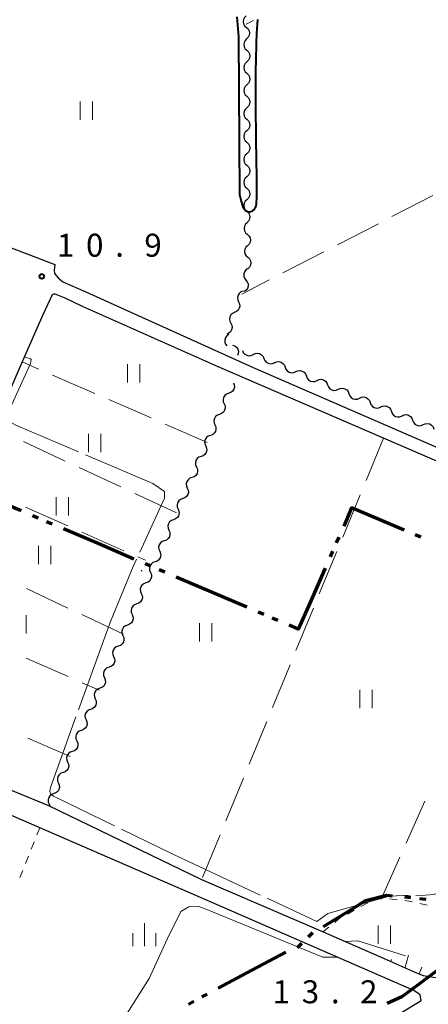
# Model space of a CAD drawing. Units: metres. Extents: x -68000 to -66975, y 36000 to 37500.
# Drawn here: x -67402 to -67335, y 36588 to 36748 of the extents above; entities that cross this region are included whole.
import ezdxf

# ---------------------------------------------------------------- set-up
doc = ezdxf.new("R2010")
doc.units = ezdxf.units.M
for name, color, linetype, lineweight in [('110300_郡市・東京都の区界', 7, 'Continuous', 70), ('210100_道路縁(街区線)', 7, 'Continuous', 30), ('510200_細流', 7, 'Continuous', 30), ('610111_人工斜面(上)', 7, 'Continuous', 30), ('610199_人工斜面(ヒゲ)', 7, 'Continuous', 30), ('630100_植生界', 7, 'Continuous', 30), ('630200_耕地界', 7, 'Continuous', 30), ('631100_田', 7, 'Continuous', 13), ('633400_荒地', 7, 'Continuous', 13), ('710100_等高線(計曲線)', 7, 'Continuous', 40), ('710200_等高線(主曲線)', 7, 'Continuous', 13), ('710300_等高線(補助曲線)', 7, 'Continuous', 13), ('731200_図化機測定による標高点', 7, 'Continuous', 40)]:
    doc.layers.add(name, color=color, linetype=linetype, lineweight=lineweight)
doc.styles.add('Style-WORKING', font='MS Gothic.ttf')

msp = doc.modelspace()

# ---------------------------------------------------------------- linework, layer by layer
at = {"layer": '110300_郡市・東京都の区界', "linetype": 'Continuous', "lineweight": 70}
for p, q in [((-67401.476, 36668.018), (-67407.224, 36670.474)), ((-67398.717, 36666.839), (-67399.637, 36667.232)), ((-67339.067, 36664.874), (-67344.82, 36667.319)), ((-67396.419, 36665.857), (-67397.338, 36666.25)), ((-67388.832, 36662.616), (-67394.579, 36665.071)), ((-67349.707, 36663.714), (-67350.11, 36662.799)), ((-67336.306, 36663.701), (-67337.227, 36664.092)), ((-67383.085, 36660.16), (-67388.832, 36662.616)), ((-67350.715, 36661.426), (-67351.118, 36660.511)), ((-67380.326, 36658.981), (-67381.245, 36659.374)), ((-67351.924, 36658.681), (-67354.443, 36652.961)), ((-67378.027, 36657.999), (-67378.947, 36658.392)), ((-67370.44, 36654.757), (-67376.188, 36657.213)), ((-67364.693, 36652.302), (-67370.44, 36654.757)), ((-67361.934, 36651.123), (-67362.854, 36651.516)), ((-67359.635, 36650.141), (-67360.555, 36650.534)), ((-67339.005, 36605.04), (-67338.01, 36604.941)), ((-67336.517, 36604.794), (-67335.522, 36604.695)), ((-67352.166, 36600.203), (-67346.86, 36603.506)), ((-67354.642, 36598.528), (-67353.926, 36599.225)), ((-67356.434, 36596.784), (-67355.717, 36597.482)), ((-67363.86, 36593.099), (-67358.35, 36596.049)), ((-67369.37, 36590.149), (-67363.86, 36593.099)), ((-67374.218, 36587.553), (-67373.337, 36588.025)), ((-67372.014, 36588.733), (-67371.133, 36589.205))]:
    msp.add_line(p, q, dxfattribs=at)
at = {"layer": '110300_郡市・東京都の区界', "linetype": 'Continuous', "lineweight": 70, "flags": 128}
for points in [[(-67344.82, 36667.319), (-67347.6, 36668.5), (-67348.901, 36665.545)], [(-67354.443, 36652.961), (-67356.31, 36648.72), (-67357.796, 36649.355)], [(-67346.86, 36603.506), (-67345.36, 36604.44), (-67341.94, 36605.33), (-67340.995, 36605.237)], [(-67331.502, 36594.672), (-67331.93, 36594.35), (-67334.98, 36592.06), (-67336.498, 36590.916)], [(-67336.498, 36590.916), (-67339.4, 36588.73), (-67341.785, 36587.654)]]:
    msp.add_lwpolyline(points, dxfattribs=at)
at = {"layer": '210100_道路縁(街区線)', "linetype": 'Continuous', "lineweight": 30, "flags": 128}
for points in [[(-67365.14, 36799.54), (-67373.52, 36791.54), (-67406.76, 36760.49), (-67435.02, 36733.71), (-67438.17, 36731.03), (-67439.53, 36729.81), (-67440.3, 36728.95), (-67440.58, 36728.37), (-67440.68, 36727.8), (-67440.3, 36727.13), (-67439.82, 36726.84), (-67438.19, 36725.97), (-67428.82, 36721.95), (-67404.67, 36711.53), (-67400.19, 36709.82), (-67395.97, 36708.18)], [(-67395.97, 36708.18), (-67396.11, 36707.3), (-67396.02, 36706.72), (-67395.44, 36706.05), (-67394.68, 36705.38), (-67390.95, 36703.75), (-67363.67, 36691.41), (-67331.76, 36677.52), (-67299.49, 36664.02), (-67288.52, 36659.77), (-67287.85, 36659.19), (-67287.09, 36658.42), (-67285.56, 36656.41), (-67274.9, 36638.3), (-67274.04, 36636.76)], [(-67272.46, 36629.51), (-67274.18, 36632.01), (-67287.93, 36655.67), (-67288.89, 36657.13), (-67291.38, 36658.66), (-67316.97, 36668.9), (-67342.4, 36679.89), (-67369.48, 36691.59), (-67391.45, 36701.35), (-67394.32, 36702.69), (-67395.66, 36703.27), (-67396.04, 36703.42), (-67396.42, 36703.27), (-67397.95, 36700.01), (-67401.31, 36692.3), (-67405.98, 36681.59), (-67410.7, 36670.78)], [(-67410.7, 36670.78), (-67414.68, 36662.03), (-67419.01, 36651.94), (-67423.65, 36641.12), (-67427.27, 36632.68), (-67427.16, 36632.34), (-67397, 36619.94), (-67372.05, 36607.89), (-67352.24, 36599.34), (-67342.32, 36594.98), (-67336.9, 36592.63), (-67335.93, 36592.21), (-67331.88, 36591.56), (-67327.83, 36593.57)], [(-67442.07, 36598.46), (-67466.05, 36543.13), (-67466.78, 36540.85), (-67466.1, 36538.27), (-67465.16, 36537.4), (-67464.49, 36537.39), (-67456.66, 36540.97), (-67430.87, 36551.5), (-67397.12, 36565.63), (-67392, 36567.16), (-67380.4, 36570.48), (-67372.21, 36573.63), (-67363.6, 36576.16), (-67353.4, 36580.2), (-67346.14, 36582.95), (-67339.45, 36586.21), (-67336.29, 36588.14), (-67336.41, 36589.09), (-67337.44, 36589.8), (-67353.52, 36596.8), (-67372.62, 36605.12), (-67428.65, 36629.44)]]:
    msp.add_lwpolyline(points, dxfattribs=at)
at = {"layer": '510200_細流', "linetype": 'Continuous', "lineweight": 30, "flags": 128}
for points in [[(-67364.811, 36748.758), (-67365.073, 36748.5), (-67365.236, 36748.172), (-67365.287, 36747.809), (-67365.218, 36747.447), (-67365.038, 36747.128), (-67364.763, 36746.884)], [(-67364.763, 36746.884), (-67364.489, 36746.64), (-67364.309, 36746.32), (-67364.239, 36745.959), (-67364.29, 36745.595), (-67364.454, 36745.267), (-67364.715, 36745.009)], [(-67364.715, 36745.009), (-67364.976, 36744.752), (-67365.14, 36744.423), (-67365.191, 36744.06), (-67365.121, 36743.698), (-67364.941, 36743.379), (-67364.667, 36743.135)], [(-67364.67, 36743.135), (-67364.402, 36742.884), (-67364.23, 36742.56), (-67364.17, 36742.197), (-67364.23, 36741.835), (-67364.402, 36741.511), (-67364.67, 36741.26)], [(-67364.67, 36741.26), (-67364.938, 36741.009), (-67365.11, 36740.685), (-67365.17, 36740.323), (-67365.11, 36739.96), (-67364.938, 36739.636), (-67364.67, 36739.385)], [(-67364.67, 36739.385), (-67364.402, 36739.134), (-67364.23, 36738.81), (-67364.17, 36738.447), (-67364.23, 36738.085), (-67364.402, 36737.761), (-67364.67, 36737.51)], [(-67364.67, 36737.51), (-67364.938, 36737.259), (-67365.11, 36736.935), (-67365.17, 36736.573), (-67365.11, 36736.21), (-67364.938, 36735.886), (-67364.67, 36735.635)], [(-67364.67, 36735.635), (-67364.402, 36735.384), (-67364.23, 36735.06), (-67364.17, 36734.697), (-67364.23, 36734.335), (-67364.402, 36734.011), (-67364.67, 36733.76)], [(-67364.67, 36733.76), (-67364.938, 36733.509), (-67365.11, 36733.185), (-67365.17, 36732.823), (-67365.11, 36732.46), (-67364.938, 36732.136), (-67364.67, 36731.885)], [(-67364.67, 36731.885), (-67364.402, 36731.634), (-67364.23, 36731.31), (-67364.17, 36730.947), (-67364.23, 36730.585), (-67364.402, 36730.261), (-67364.67, 36730.01)], [(-67364.67, 36730.01), (-67364.938, 36729.759), (-67365.11, 36729.435), (-67365.17, 36729.073), (-67365.11, 36728.71), (-67364.938, 36728.386), (-67364.67, 36728.135)], [(-67364.67, 36728.135), (-67364.402, 36727.884), (-67364.23, 36727.56), (-67364.17, 36727.197), (-67364.23, 36726.835), (-67364.402, 36726.511), (-67364.67, 36726.26)], [(-67364.67, 36726.26), (-67364.938, 36726.009), (-67365.11, 36725.685), (-67365.17, 36725.323), (-67365.11, 36724.96), (-67364.938, 36724.636), (-67364.67, 36724.385)], [(-67364.67, 36724.385), (-67364.402, 36724.134), (-67364.23, 36723.81), (-67364.17, 36723.447), (-67364.23, 36723.085), (-67364.402, 36722.761), (-67364.67, 36722.51)], [(-67364.67, 36722.51), (-67364.938, 36722.259), (-67365.11, 36721.935), (-67365.17, 36721.573), (-67365.11, 36721.21), (-67364.938, 36720.886), (-67364.67, 36720.635)], [(-67364.67, 36720.635), (-67364.402, 36720.384), (-67364.23, 36720.06), (-67364.17, 36719.697), (-67364.23, 36719.335), (-67364.402, 36719.011), (-67364.67, 36718.76)], [(-67364.67, 36718.76), (-67364.938, 36718.509), (-67365.11, 36718.185), (-67365.17, 36717.823), (-67365.11, 36717.46), (-67364.938, 36717.136), (-67364.67, 36716.885)], [(-67364.67, 36716.885), (-67364.402, 36716.634), (-67364.23, 36716.31), (-67364.17, 36715.947), (-67364.23, 36715.585), (-67364.402, 36715.261), (-67364.67, 36715.01)], [(-67364.642, 36715.01), (-67364.905, 36714.754), (-67365.071, 36714.427), (-67365.124, 36714.064), (-67365.058, 36713.702), (-67364.88, 36713.382), (-67364.607, 36713.136)], [(-67364.607, 36713.136), (-67364.335, 36712.89), (-67364.157, 36712.569), (-67364.09, 36712.207), (-67364.143, 36711.844), (-67364.309, 36711.517), (-67364.572, 36711.261)], [(-67364.572, 36711.261), (-67364.836, 36711.005), (-67365.002, 36710.678), (-67365.055, 36710.315), (-67364.988, 36709.953), (-67364.81, 36709.632), (-67364.538, 36709.386)], [(-67364.538, 36709.386), (-67364.265, 36709.14), (-67364.087, 36708.819), (-67364.02, 36708.458), (-67364.074, 36708.095), (-67364.24, 36707.767), (-67364.503, 36707.511)], [(-67364.565, 36707.515), (-67364.866, 36707.306), (-67365.083, 36707.01), (-67365.195, 36706.661), (-67365.188, 36706.293), (-67365.065, 36705.947), (-67364.836, 36705.66)], [(-67364.836, 36705.66), (-67364.607, 36705.373), (-67364.484, 36705.028), (-67364.477, 36704.66), (-67364.589, 36704.31), (-67364.806, 36704.014), (-67365.108, 36703.805)], [(-67365.301, 36703.858), (-67365.645, 36703.729), (-67365.927, 36703.495), (-67366.121, 36703.183), (-67366.205, 36702.825), (-67366.169, 36702.46), (-67366.018, 36702.126)], [(-67366.018, 36702.126), (-67365.866, 36701.791), (-67365.831, 36701.426), (-67365.914, 36701.068), (-67366.108, 36700.756), (-67366.391, 36700.522), (-67366.734, 36700.393)], [(-67366.673, 36700.369), (-67367.01, 36700.225), (-67367.283, 36699.979), (-67367.463, 36699.66), (-67367.531, 36699.298), (-67367.48, 36698.935), (-67367.315, 36698.607)], [(-67367.315, 36698.607), (-67367.149, 36698.28), (-67367.098, 36697.916), (-67367.166, 36697.555), (-67367.346, 36697.235), (-67367.619, 36696.99), (-67367.957, 36696.846)], [(-67367.643, 36696.763), (-67367.948, 36696.56), (-67368.172, 36696.268), (-67368.291, 36695.921), (-67368.291, 36695.553), (-67368.175, 36695.205), (-67367.952, 36694.914)], [(-67366.996, 36695.039), (-67366.648, 36694.922), (-67366.358, 36694.698), (-67366.152, 36694.393), (-67366.057, 36694.039), (-67366.079, 36693.673), (-67366.219, 36693.333)], [(-67365.413, 36694.197), (-67365.272, 36693.857), (-67365.029, 36693.582), (-67364.711, 36693.399), (-67364.35, 36693.328), (-67363.986, 36693.375), (-67363.657, 36693.537)], [(-67363.657, 36693.537), (-67363.328, 36693.7), (-67362.964, 36693.747), (-67362.603, 36693.676), (-67362.285, 36693.492), (-67362.043, 36693.217), (-67361.902, 36692.878)], [(-67361.902, 36692.878), (-67361.761, 36692.539), (-67361.518, 36692.264), (-67361.2, 36692.081), (-67360.839, 36692.009), (-67360.476, 36692.057), (-67360.147, 36692.219)], [(-67360.167, 36692.167), (-67359.832, 36692.318), (-67359.467, 36692.353), (-67359.109, 36692.269), (-67358.798, 36692.074), (-67358.565, 36691.791), (-67358.436, 36691.447)], [(-67358.436, 36691.447), (-67358.307, 36691.103), (-67358.074, 36690.82), (-67357.763, 36690.625), (-67357.405, 36690.541), (-67357.039, 36690.576), (-67356.705, 36690.727)], [(-67356.705, 36690.727), (-67356.37, 36690.878), (-67356.005, 36690.912), (-67355.647, 36690.828), (-67355.336, 36690.634), (-67355.102, 36690.35), (-67354.974, 36690.006)], [(-67354.974, 36690.006), (-67354.845, 36689.663), (-67354.612, 36689.379), (-67354.301, 36689.185), (-67353.942, 36689.101), (-67353.577, 36689.135), (-67353.243, 36689.286)], [(-67353.243, 36689.286), (-67352.908, 36689.437), (-67352.543, 36689.472), (-67352.184, 36689.388), (-67351.873, 36689.193), (-67351.64, 36688.91), (-67351.511, 36688.566)], [(-67366.88, 36688.91), (-67366.735, 36688.573), (-67366.707, 36688.207), (-67366.798, 36687.85), (-67366.998, 36687.543), (-67367.285, 36687.315), (-67367.631, 36687.192)], [(-67351.511, 36688.566), (-67351.383, 36688.222), (-67351.149, 36687.939), (-67350.838, 36687.744), (-67350.48, 36687.66), (-67350.115, 36687.695), (-67349.78, 36687.846)], [(-67349.78, 36687.846), (-67349.446, 36687.997), (-67349.08, 36688.031), (-67348.722, 36687.947), (-67348.411, 36687.753), (-67348.178, 36687.469), (-67348.049, 36687.125)], [(-67367.631, 36687.192), (-67367.977, 36687.069), (-67368.265, 36686.841), (-67368.465, 36686.534), (-67368.555, 36686.177), (-67368.527, 36685.811), (-67368.382, 36685.474)], [(-67348.049, 36687.125), (-67347.92, 36686.782), (-67347.687, 36686.498), (-67347.376, 36686.304), (-67347.018, 36686.22), (-67346.653, 36686.254), (-67346.318, 36686.405)], [(-67346.318, 36686.405), (-67345.983, 36686.556), (-67345.618, 36686.591), (-67345.26, 36686.507), (-67344.949, 36686.312), (-67344.716, 36686.029), (-67344.587, 36685.685)], [(-67368.382, 36685.474), (-67368.237, 36685.137), (-67368.21, 36684.771), (-67368.3, 36684.414), (-67368.5, 36684.107), (-67368.787, 36683.879), (-67369.133, 36683.756)], [(-67344.587, 36685.685), (-67344.458, 36685.341), (-67344.225, 36685.058), (-67343.914, 36684.863), (-67343.556, 36684.779), (-67343.19, 36684.814), (-67342.856, 36684.965)], [(-67342.856, 36684.965), (-67342.521, 36685.116), (-67342.156, 36685.15), (-67341.798, 36685.066), (-67341.486, 36684.872), (-67341.253, 36684.588), (-67341.124, 36684.245)], [(-67341.124, 36684.245), (-67340.996, 36683.901), (-67340.763, 36683.617), (-67340.451, 36683.423), (-67340.093, 36683.339), (-67339.728, 36683.373), (-67339.393, 36683.524)], [(-67369.133, 36683.756), (-67369.48, 36683.634), (-67369.767, 36683.406), (-67369.967, 36683.098), (-67370.057, 36682.741), (-67370.03, 36682.376), (-67369.885, 36682.038)], [(-67339.393, 36683.524), (-67339.059, 36683.675), (-67338.693, 36683.71), (-67338.335, 36683.626), (-67338.024, 36683.431), (-67337.791, 36683.148), (-67337.662, 36682.804)], [(-67337.662, 36682.804), (-67337.533, 36682.46), (-67337.3, 36682.177), (-67336.989, 36681.982), (-67336.631, 36681.898), (-67336.266, 36681.933), (-67335.931, 36682.084)], [(-67369.885, 36682.038), (-67369.74, 36681.701), (-67369.712, 36681.335), (-67369.802, 36680.978), (-67370.002, 36680.671), (-67370.29, 36680.443), (-67370.636, 36680.32)], [(-67335.931, 36682.084), (-67335.596, 36682.235), (-67335.231, 36682.269), (-67334.873, 36682.185), (-67334.562, 36681.991), (-67334.329, 36681.707), (-67334.2, 36681.364)], [(-67370.636, 36680.32), (-67370.982, 36680.198), (-67371.269, 36679.97), (-67371.469, 36679.662), (-67371.56, 36679.305), (-67371.532, 36678.94), (-67371.387, 36678.602)], [(-67371.387, 36678.602), (-67371.241, 36678.265), (-67371.213, 36677.899), (-67371.304, 36677.542), (-67371.503, 36677.235), (-67371.791, 36677.007), (-67372.137, 36676.884)], [(-67372.137, 36676.884), (-67372.483, 36676.761), (-67372.77, 36676.533), (-67372.97, 36676.225), (-67373.06, 36675.868), (-67373.032, 36675.503), (-67372.887, 36675.165)], [(-67372.887, 36675.165), (-67372.742, 36674.828), (-67372.714, 36674.462), (-67372.804, 36674.106), (-67373.004, 36673.798), (-67373.291, 36673.57), (-67373.637, 36673.447)], [(-67373.637, 36673.447), (-67373.983, 36673.324), (-67374.27, 36673.096), (-67374.47, 36672.788), (-67374.56, 36672.431), (-67374.532, 36672.066), (-67374.387, 36671.728)], [(-67374.387, 36671.728), (-67374.242, 36671.391), (-67374.214, 36671.025), (-67374.304, 36670.669), (-67374.504, 36670.361), (-67374.791, 36670.133), (-67375.137, 36670.01)], [(-67375.137, 36670.01), (-67375.483, 36669.887), (-67375.771, 36669.659), (-67375.97, 36669.351), (-67376.061, 36668.995), (-67376.033, 36668.629), (-67375.887, 36668.292)], [(-67375.887, 36668.292), (-67375.742, 36667.954), (-67375.714, 36667.589), (-67375.804, 36667.232), (-67376.004, 36666.924), (-67376.291, 36666.696), (-67376.637, 36666.573)], [(-67376.637, 36666.573), (-67376.983, 36666.45), (-67377.271, 36666.222), (-67377.47, 36665.914), (-67377.561, 36665.558), (-67377.532, 36665.192), (-67377.387, 36664.855)], [(-67377.387, 36664.855), (-67377.242, 36664.517), (-67377.214, 36664.152), (-67377.304, 36663.795), (-67377.504, 36663.487), (-67377.791, 36663.259), (-67378.137, 36663.136)], [(-67378.137, 36663.136), (-67378.483, 36663.013), (-67378.77, 36662.785), (-67378.97, 36662.477), (-67379.06, 36662.121), (-67379.032, 36661.755), (-67378.887, 36661.418)], [(-67378.887, 36661.418), (-67378.742, 36661.08), (-67378.714, 36660.715), (-67378.804, 36660.358), (-67379.004, 36660.05), (-67379.291, 36659.822), (-67379.637, 36659.699)], [(-67379.637, 36659.699), (-67379.983, 36659.576), (-67380.27, 36659.348), (-67380.47, 36659.04), (-67380.56, 36658.684), (-67380.532, 36658.318), (-67380.387, 36657.981)], [(-67381.89, 36658.38), (-67381.8, 36658.155)], [(-67380.387, 36657.981), (-67380.241, 36657.643), (-67380.213, 36657.278), (-67380.304, 36656.921), (-67380.503, 36656.613), (-67380.791, 36656.385), (-67381.137, 36656.262)], [(-67381.137, 36656.262), (-67381.483, 36656.14), (-67381.771, 36655.912), (-67381.971, 36655.604), (-67382.061, 36655.247), (-67382.033, 36654.881), (-67381.888, 36654.544)], [(-67381.888, 36654.544), (-67381.743, 36654.207), (-67381.715, 36653.841), (-67381.805, 36653.484), (-67382.005, 36653.177), (-67382.293, 36652.949), (-67382.639, 36652.826)], [(-67382.639, 36652.826), (-67382.985, 36652.703), (-67383.272, 36652.475), (-67383.472, 36652.168), (-67383.562, 36651.811), (-67383.535, 36651.445), (-67383.389, 36651.108)], [(-67383.389, 36651.108), (-67383.244, 36650.771), (-67383.217, 36650.405), (-67383.307, 36650.048), (-67383.507, 36649.74), (-67383.794, 36649.512), (-67384.14, 36649.39)], [(-67384.14, 36649.39), (-67384.486, 36649.267), (-67384.774, 36649.039), (-67384.974, 36648.731), (-67385.064, 36648.375), (-67385.036, 36648.009), (-67384.891, 36647.672)], [(-67384.891, 36647.672), (-67384.746, 36647.334), (-67384.718, 36646.969), (-67384.808, 36646.612), (-67385.008, 36646.304), (-67385.295, 36646.076), (-67385.641, 36645.953)], [(-67385.641, 36645.953), (-67385.988, 36645.831), (-67386.275, 36645.603), (-67386.475, 36645.295), (-67386.565, 36644.938), (-67386.537, 36644.572), (-67386.392, 36644.235)], [(-67386.392, 36644.235), (-67386.247, 36643.898), (-67386.219, 36643.532), (-67386.309, 36643.175), (-67386.509, 36642.868), (-67386.796, 36642.64), (-67387.142, 36642.517)], [(-67387.142, 36642.517), (-67387.488, 36642.394), (-67387.776, 36642.166), (-67387.976, 36641.858), (-67388.066, 36641.502), (-67388.038, 36641.136), (-67387.893, 36640.799)], [(-67387.893, 36640.799), (-67387.748, 36640.461), (-67387.72, 36640.095), (-67387.81, 36639.739), (-67388.01, 36639.431), (-67388.297, 36639.203), (-67388.643, 36639.08)], [(-67388.643, 36639.08), (-67388.989, 36638.958), (-67389.277, 36638.729), (-67389.476, 36638.422), (-67389.567, 36638.065), (-67389.539, 36637.699), (-67389.394, 36637.362)], [(-67389.393, 36637.362), (-67389.248, 36637.025), (-67389.22, 36636.659), (-67389.31, 36636.302), (-67389.51, 36635.994), (-67389.797, 36635.766), (-67390.143, 36635.643)], [(-67390.143, 36635.643), (-67390.489, 36635.52), (-67390.776, 36635.292), (-67390.976, 36634.984), (-67391.066, 36634.627), (-67391.038, 36634.262), (-67390.892, 36633.925)], [(-67390.892, 36633.925), (-67390.747, 36633.587), (-67390.719, 36633.222), (-67390.809, 36632.865), (-67391.009, 36632.557), (-67391.296, 36632.329), (-67391.642, 36632.206)], [(-67391.642, 36632.206), (-67391.988, 36632.083), (-67392.275, 36631.855), (-67392.475, 36631.547), (-67392.565, 36631.19), (-67392.537, 36630.825), (-67392.392, 36630.487)], [(-67392.392, 36630.487), (-67392.247, 36630.15), (-67392.218, 36629.784), (-67392.309, 36629.428), (-67392.508, 36629.12), (-67392.796, 36628.892), (-67393.142, 36628.769)], [(-67393.142, 36628.769), (-67393.488, 36628.646), (-67393.775, 36628.418), (-67393.975, 36628.11), (-67394.065, 36627.753), (-67394.037, 36627.387), (-67393.891, 36627.05)], [(-67393.892, 36627.05), (-67393.747, 36626.713), (-67393.719, 36626.347), (-67393.809, 36625.991), (-67394.009, 36625.683), (-67394.297, 36625.455), (-67394.643, 36625.332)], [(-67394.643, 36625.332), (-67394.989, 36625.21), (-67395.276, 36624.982), (-67395.476, 36624.674), (-67395.567, 36624.317), (-67395.539, 36623.952), (-67395.394, 36623.614)], [(-67395.394, 36623.614), (-67395.249, 36623.277), (-67395.221, 36622.911), (-67395.311, 36622.555), (-67395.511, 36622.247), (-67395.799, 36622.019), (-67396.145, 36621.896)], [(-67396.145, 36621.896), (-67396.491, 36621.774), (-67396.778, 36621.546), (-67396.978, 36621.238), (-67397.069, 36620.881), (-67397.041, 36620.516), (-67396.896, 36620.178)], [(-67396.896, 36620.178), (-67396.751, 36619.841), (-67396.75, 36619.831)]]:
    msp.add_lwpolyline(points, dxfattribs=at)
at = {"layer": '610111_人工斜面(上)', "linetype": 'Continuous', "lineweight": 13, "flags": 128}
msp.add_lwpolyline([(-67327.83, 36593.57), (-67328.66, 36593.1), (-67331.88, 36591.56), (-67335.93, 36592.21), (-67336.9, 36592.63), (-67342.32, 36594.98)], dxfattribs=at)
at = {"layer": '610199_人工斜面(ヒゲ)', "linetype": 'Continuous', "lineweight": 13, "flags": 128}
for points in [[(-67341.19, 36594.49), (-67341.1, 36594.84)], [(-67338.88, 36593.57), (-67338.31, 36595.52)], [(-67338.9, 36593.5), (-67338.88, 36593.57)], [(-67336.61, 36592.5), (-67336.16, 36593.57)], [(-67336.16, 36593.57), (-67336.15, 36593.59)]]:
    msp.add_lwpolyline(points, dxfattribs=at)
at = {"layer": '630100_植生界', "linetype": 'Continuous', "lineweight": 13}
for p, q in [((-67398.44, 36616.33), (-67398.902, 36615.169)), ((-67399.364, 36614.007), (-67399.826, 36612.846)), ((-67400.288, 36611.684), (-67400.751, 36610.523)), ((-67401.213, 36609.361), (-67401.675, 36608.2)), ((-67344.989, 36604.082), (-67346.082, 36603.474)), ((-67340.201, 36604.589), (-67341.442, 36604.732)), ((-67335.292, 36603.676), (-67336.51, 36603.957)), ((-67347.174, 36602.866), (-67348.266, 36602.258))]:
    msp.add_line(p, q, dxfattribs=at)
at = {"layer": '630100_植生界', "linetype": 'Continuous', "lineweight": 13, "flags": 128}
for points in [[(-67342.69, 36604.804), (-67343.61, 36604.85), (-67343.897, 36604.69)], [(-67337.728, 36604.238), (-67338.3, 36604.37), (-67338.959, 36604.446)], [(-67349.358, 36601.65), (-67349.61, 36601.51), (-67350.352, 36600.898)], [(-67351.316, 36600.102), (-67351.79, 36599.71), (-67352.24, 36599.34)]]:
    msp.add_lwpolyline(points, dxfattribs=at)
at = {"layer": '630200_耕地界', "linetype": 'Continuous', "lineweight": 13}
for p, q in [((-67363.576, 36747.99), (-67364.78, 36747.38)), ((-67334.364, 36719.444), (-67341.03, 36716.005)), ((-67343.251, 36714.859), (-67349.916, 36711.42)), ((-67352.138, 36710.274), (-67358.803, 36706.835)), ((-67361.025, 36705.689), (-67365.5, 36703.38)), ((-67398.646, 36691.143), (-67401.31, 36692.3)), ((-67389.474, 36687.159), (-67396.353, 36690.147)), ((-67380.302, 36683.174), (-67387.181, 36686.162)), ((-67371.13, 36679.19), (-67378.009, 36682.178)), ((-67342.4, 36679.89), (-67345.256, 36672.955)), ((-67394.278, 36676.137), (-67401.077, 36679.305)), ((-67385.214, 36671.914), (-67392.012, 36675.081)), ((-67376.15, 36667.69), (-67382.948, 36670.858)), ((-67346.208, 36670.643), (-67349.064, 36663.708)), ((-67400.736, 36668.602), (-67393.878, 36665.566)), ((-67391.592, 36664.554), (-67384.734, 36661.519)), ((-67382.448, 36660.507), (-67381.19, 36659.95)), ((-67350.016, 36661.397), (-67352.872, 36654.462)), ((-67393.838, 36652.16), (-67400.616, 36655.37)), ((-67353.823, 36652.15), (-67356.679, 36645.215)), ((-67384.8, 36647.88), (-67391.578, 36651.09)), ((-67400.669, 36643.964), (-67393.791, 36640.974)), ((-67357.631, 36642.903), (-67360.487, 36635.968)), ((-67391.499, 36639.977), (-67388.77, 36638.79)), ((-67361.439, 36633.657), (-67364.295, 36626.722)), ((-67393.49, 36627.97), (-67400.365, 36630.968)), ((-67365.247, 36624.41), (-67368.103, 36617.475)), ((-67338.708, 36613.829), (-67335.646, 36620.676)), ((-67369.055, 36615.163), (-67371.911, 36608.228)), ((-67342.79, 36604.7), (-67339.728, 36611.547))]:
    msp.add_line(p, q, dxfattribs=at)
at = {"layer": '631100_田', "linetype": 'Continuous', "lineweight": 13}
for p, q in [((-67391.86, 36731.81), (-67391.86, 36734.81)), ((-67389.86, 36731.81), (-67389.86, 36734.81)), ((-67384.15, 36688.95), (-67384.15, 36691.95)), ((-67382.15, 36688.95), (-67382.15, 36691.95)), ((-67390.5, 36677.58), (-67390.5, 36680.58)), ((-67388.5, 36677.58), (-67388.5, 36680.58)), ((-67395.76, 36667.27), (-67395.76, 36670.27)), ((-67393.76, 36667.27), (-67393.76, 36670.27)), ((-67398.62, 36659.32), (-67398.62, 36662.32)), ((-67396.62, 36659.32), (-67396.62, 36662.32)), ((-67400.67, 36648.03), (-67400.67, 36651.03)), ((-67372.4, 36646.7), (-67372.4, 36649.7)), ((-67370.4, 36646.7), (-67370.4, 36649.7)), ((-67346.26, 36635.81), (-67346.26, 36638.81)), ((-67344.26, 36635.81), (-67344.26, 36638.81)), ((-67343.28, 36597.38), (-67343.28, 36600.38)), ((-67341.28, 36597.38), (-67341.28, 36600.38))]:
    msp.add_line(p, q, dxfattribs=at)
at = {"layer": '633400_荒地', "linetype": 'Continuous', "lineweight": 13}
for p, q in [((-67381.38, 36597.015), (-67381.38, 36600.765)), ((-67383.254, 36597.015), (-67383.254, 36599.115)), ((-67379.504, 36597.015), (-67379.504, 36599.115))]:
    msp.add_line(p, q, dxfattribs=at)
at = {"layer": '710100_等高線(計曲線)', "linetype": 'Continuous', "lineweight": 40, "elevation": 10, "flags": 128}
msp.add_lwpolyline([(-67366.32, 36748.59), (-67366.04, 36745.31), (-67365.86, 36719.61), (-67365.61, 36718.53), (-67365.47, 36717.97), (-67365.33, 36717.6), (-67365.25, 36717.43), (-67365.09, 36717.2), (-67364.9, 36717.01), (-67364.78, 36716.94), (-67364.57, 36716.85), (-67364.25, 36716.81), (-67364.09, 36716.82), (-67363.86, 36716.88), (-67363.76, 36716.94), (-67363.68, 36716.99), (-67363.53, 36717.12), (-67363.41, 36717.27), (-67363.35, 36717.38), (-67363.24, 36717.62), (-67363.19, 36717.77), (-67363.13, 36718.07), (-67363.09, 36718.38), (-67363.07, 36719), (-67363.07, 36722.22), (-67363.15, 36728.58), (-67363.23, 36734.22), (-67363.24, 36737.07), (-67363.22, 36739.95), (-67363.19, 36741.4), (-67363.1, 36744.36), (-67363.04, 36745.86), (-67362.9, 36748.14)], dxfattribs=at)
at = {"layer": '710200_等高線(主曲線)', "linetype": 'Continuous', "lineweight": 13, "elevation": 12, "flags": 128}
for points in [[(-67425.23, 36558.65), (-67419.94, 36569.57), (-67412.23, 36585.41), (-67411.4, 36585.98), (-67409.94, 36585.92), (-67401.55, 36581.82), (-67397.39, 36579.87), (-67392.17, 36577.55), (-67390.98, 36577.61), (-67389.45, 36578.42), (-67386.95, 36581.67), (-67383.84, 36586.55), (-67380.61, 36591.72), (-67377.68, 36598.14), (-67375.42, 36602.65), (-67374.14, 36603.43), (-67372.49, 36603.49), (-67371.21, 36603.01), (-67352.28, 36595.24), (-67349.9, 36595.23)], [(-67348.67, 36597.77), (-67346.62, 36597.91), (-67338.81, 36595.45)]]:
    msp.add_lwpolyline(points, dxfattribs=at)
at = {"layer": '710300_等高線(補助曲線)', "linetype": 'Continuous', "lineweight": 13}
msp.add_line((-67382.657, 36660.145, 11), (-67383.21, 36658.94, 11), dxfattribs=at)
at = {"layer": '710300_等高線(補助曲線)', "linetype": 'Continuous', "lineweight": 13, "elevation": 11, "flags": 128}
for points in [[(-67400.95, 36693.14), (-67399.94, 36692.84), (-67399.81, 36692.73), (-67399.94, 36692.05), (-67404.07, 36682.96), (-67402.31, 36681.99), (-67392.104, 36677.651)], [(-67390.954, 36677.162), (-67379.99, 36672.5), (-67378.1, 36671.18), (-67378.1, 36670.08), (-67382.136, 36661.281)], [(-67383.21, 36658.94), (-67386.91, 36649.98), (-67392.117, 36635.587)], [(-67392.543, 36634.411), (-67396.7, 36622.92), (-67396.77, 36622.22), (-67396.64, 36621.8), (-67396.17, 36621.47), (-67386.228, 36616.62)], [(-67385.104, 36616.072), (-67376.88, 36612.06), (-67362.523, 36605.347)], [(-67326.76, 36610.38), (-67329.99, 36608.03), (-67332.73, 36606.08), (-67334.13, 36605.46), (-67335.63, 36605.31), (-67337.16, 36605.28)], [(-67361.39, 36604.817), (-67353.27, 36601.02), (-67351.5, 36602.37), (-67341.44, 36605.17), (-67338.077, 36605.345)]]:
    msp.add_lwpolyline(points, dxfattribs=at)
at = {"layer": '731200_図化機測定による標高点', "linetype": 'Continuous', "lineweight": 40}
msp.add_circle((-67398.1, 36706.26, 10.9), 0.375, dxfattribs=at)

# ---------------------------------------------------------------- texts
at = {"layer": '731200_図化機測定による標高点', "linetype": 'Continuous', "lineweight": 40, "style": 'Style-WORKING'}
for s, p in [('1', (-67395.64, 36709.47, -9.999)), ('0', (-67390.89, 36709.47, -9.999)), ('9', (-67381.39, 36709.47, -9.999)), ('.', (-67386.14, 36709.47, -9.999)), ('1', (-67360.48, 36587.7, -9.999)), ('3', (-67355.73, 36587.7, -9.999)), ('2', (-67346.23, 36587.7, -9.999)), ('.', (-67350.98, 36587.7, -9.999))]:
    msp.add_text(s, height=3.75, dxfattribs=at).set_placement(p)

doc.saveas('drawing.dxf')
